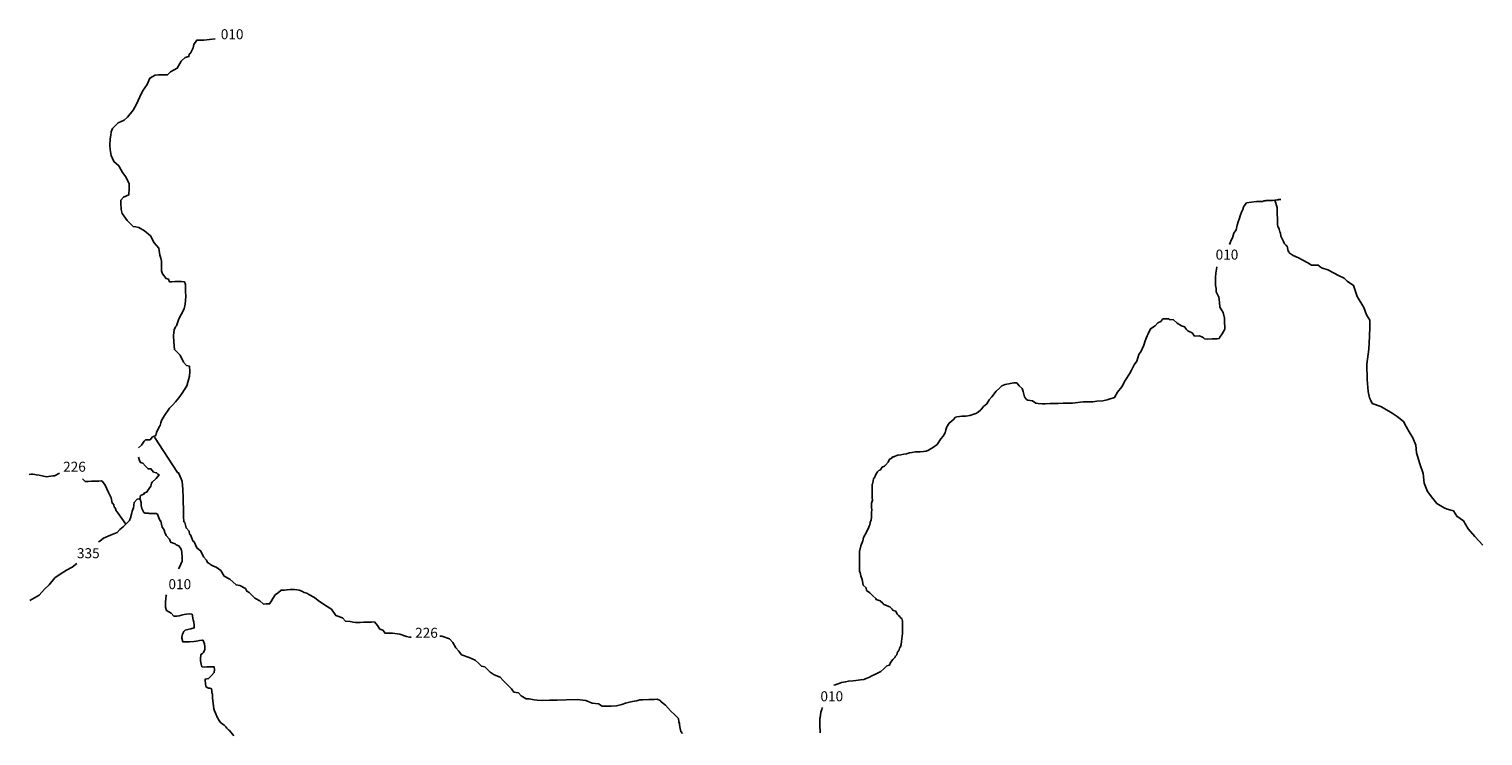
# Model space of a CAD drawing. Extents: x 168014 to 305491, y 9114558 to 9336130.
# Drawn here: x 169147 to 256421, y 9114558 to 9157009 of the extents above; entities that cross this region are included whole.
import ezdxf

# ---------------------------------------------------------------- set-up
doc = ezdxf.new("R2010")
doc.units = 0

msp = doc.modelspace()

# ---------------------------------------------------------------- linework, layer by layer
at = {"layer": '0TOC_ROD'}
msp.add_line((179627.75, 9156350), (180312.59, 9156419), dxfattribs=at)
for points in [[(175710.94, 9131856), (175896.38, 9132028), (176064.55, 9132256), (176137.23, 9132333), (176212.2, 9132335), (176412.09, 9132341), (176556.8, 9132519), (176754.42, 9132599), (176799.16, 9132775), (176963.55, 9133128), (177011.25, 9133204), (177034.02, 9133279), (177056.73, 9133355), (177102.19, 9133505), (177268.11, 9133809), (177580.17, 9134241), (177774.08, 9134445), (177943.72, 9134624), (178136.88, 9134854), (178328.5, 9135133), (178614.84, 9135589), (178772.47, 9136166), (178789.19, 9136440), (178779.42, 9136763), (178603.02, 9136808), (178422.09, 9137002), (178209.41, 9137419), (177874.02, 9137758), (177834.77, 9138230), (177823.5, 9138603), (177862.97, 9138952), (177932.66, 9139128), (178006.13, 9139180), (178143.28, 9139607), (178285.69, 9139860), (178450.11, 9140213), (178516.78, 9140489), (178553.25, 9140938), (178543.48, 9141261), (178531.47, 9141659), (178476.2, 9141832), (178300.55, 9141851), (178050.67, 9141844), (177900.75, 9141840), (177725.81, 9141835), (177575.89, 9141831), (177521.42, 9141979), (177369.95, 9142024), (177161.05, 9142317), (177105.8, 9142489), (177099.78, 9142688), (177093.78, 9142887), (177088.52, 9143061), (177057.52, 9143259), (177002.3, 9143432), (176939.53, 9143853), (176654.89, 9144169), (176442.23, 9144586), (176082.63, 9144899), (175726.78, 9145088), (175550.36, 9145133), (175399.66, 9145153), (175219.5, 9145323), (175038.58, 9145516), (174725.92, 9145931), (174668.45, 9146178), (174656.42, 9146576), (174654.17, 9146650), (174651.92, 9146725), (174821.56, 9146904), (175141.91, 9147062), (175154.88, 9147461), (175147.36, 9147710), (174959.67, 9148127), (174751.5, 9148395), (174539.56, 9148787), (174231.44, 9149052), (174070.25, 9149421), (174009.73, 9149768), (174002.22, 9150016), (174015.22, 9150415), (174058.41, 9150640), (174077.38, 9150840), (174146.34, 9151041), (174219.8, 9151093), (174292.52, 9151169), (174486.42, 9151374), (174856.73, 9151534), (175051.36, 9151714), (175388.42, 9152146), (175602.81, 9152501), (175789.92, 9152929), (175954.34, 9153282), (176242.17, 9153689), (176405.83, 9154067), (176725.39, 9154250), (176925.31, 9154256), (177100.22, 9154260), (177275.16, 9154265), (177450.06, 9154270), (177644.72, 9154450), (178038.52, 9154660), (178275.63, 9155090), (178519.48, 9155296), (178742.89, 9155352), (178763.36, 9155502), (178836.8, 9155554), (179001.97, 9155882), (179045.92, 9156083), (179213.34, 9156336), (179627.75, 9156350)], [(242225.5, 9146572), (242098.77, 9146391), (242050.48, 9146315), (242003.66, 9146164), (241931.95, 9146012), (241860.3, 9145861), (241790.97, 9145584), (241719.27, 9145432), (241673.39, 9145231), (241604.06, 9144955), (241458.81, 9144752), (241389.52, 9144475), (241317.81, 9144323), (241246.13, 9144172), (241209.86, 9144075)], [(242225.5, 9146572), (242833.14, 9146653), (242864.95, 9146653), (242896.78, 9146653), (242960.42, 9146653), (242992.25, 9146653), (243024.06, 9146653), (243055.88, 9146653), (243087.7, 9146653), (243151.34, 9146653), (243183.17, 9146653), (243214.98, 9146653), (243246.78, 9146684), (243310.42, 9146684), (243342.25, 9146684), (243374.06, 9146684), (243405.86, 9146716), (243437.66, 9146716), (243469.5, 9146716), (243501.33, 9146716), (243533.16, 9146716), (243596.77, 9146715), (243628.59, 9146715), (243692.25, 9146715), (243724.08, 9146715), (243755.88, 9146715), (243787.7, 9146715), (243929.03, 9146743)], [(243929.03, 9146743), (244074.08, 9146746), (244105.89, 9146746), (244137.72, 9146746), (244137.69, 9146778), (244169.52, 9146778), (244201.33, 9146778), (244233.14, 9146778), (244264.97, 9146778), (244296.8, 9146778)], [(243929.03, 9146743), (244067.05, 9146286), (244070.8, 9146162), (244076.06, 9145988), (244089.58, 9145540), (244098.59, 9145242), (244100.86, 9145167), (244181.08, 9144995), (244236.31, 9144822), (244263.58, 9144749), (244293.86, 9144575), (244374.03, 9144403), (244453.52, 9144256), (244507.98, 9144108), (244585.22, 9144036), (244662.45, 9143964), (244721.44, 9143667), (244772.14, 9143643), (244799.42, 9143569), (245029.55, 9143402), (245358.91, 9143262), (245562.58, 9143143), (245917.66, 9142979), (246122.08, 9142835), (246522.67, 9142822), (246727.09, 9142678), (247106.42, 9142540), (247487.27, 9142352), (247741.66, 9142210), (248096.72, 9142045), (248276.89, 9141876), (248659.98, 9141614), (248880.19, 9140948), (249275.28, 9140287), (249438.77, 9139844), (249623.45, 9139526), (249635.47, 9139128), (249602.8, 9138554), (249576.06, 9137782), (249453.22, 9136883), (249481.02, 9135963), (249527.77, 9135242), (249614, 9134872), (249694.25, 9134700), (249774.48, 9134528), (249951.64, 9134458), (250330.97, 9134320), (250534.64, 9134201), (250967.7, 9133940), (251273.55, 9133749), (251658.14, 9133437), (251817.13, 9133142), (252001.8, 9132824), (252212.98, 9132457), (252401.41, 9132014), (252439.95, 9131567), (252635.14, 9130901), (252828.08, 9130309), (252895.33, 9129739), (253085.25, 9129246), (253423.66, 9128808), (253657.59, 9128516), (254090.64, 9128255), (254267.81, 9128185), (254646.39, 9128071), (254856.08, 9127754), (255264.86, 9127467), (255529.03, 9127002), (255943.14, 9126540), (256421.39, 9126007)], [(240471.41, 9142734), (240453.84, 9142703), (240385.94, 9142352), (240365.84, 9142102), (240371.98, 9141777), (240375.3, 9141602), (240403.44, 9141428), (240407.23, 9141228), (240562.41, 9140907), (240617.8, 9140609), (240623.47, 9140309), (240828.31, 9139989), (240909.47, 9139641), (240912.31, 9139491), (240915.16, 9139342), (240918.47, 9139167), (240921.78, 9138992), (240777.94, 9138714), (240632.69, 9138510), (240584.41, 9138434), (240460.69, 9138406), (240386.19, 9138404), (240311.66, 9138402), (240162.61, 9138399), (239864.52, 9138392), (239715, 9138413), (239639.56, 9138461), (239588.91, 9138510), (239413.63, 9138580), (239115.53, 9138573), (238962.7, 9138769), (238787.42, 9138840), (238711.94, 9138888), (238636.02, 9138961), (238508.5, 9139133), (238333.66, 9139179), (238057.11, 9139347), (237854.59, 9139542), (237605.72, 9139561), (237555.11, 9139610), (237381.23, 9139605), (237207.33, 9139601), (237085.97, 9139448), (236913.52, 9139369), (236742.94, 9139190), (236473.02, 9139008), (236329.66, 9138705), (236257.48, 9138579), (236138.95, 9138276), (236069.19, 9138024), (235901.91, 9137670), (235756.66, 9137467), (235640.03, 9137064), (235495.25, 9136836), (235327.06, 9136532), (235207.11, 9136304), (234941.42, 9135898), (234749.81, 9135519), (234482.25, 9135212), (234314.5, 9134883), (234042.69, 9134802), (233869.77, 9134748), (233597.44, 9134691), (233250.17, 9134658), (233002.25, 9134627), (232654.48, 9134618), (232430.91, 9134613), (232108.45, 9134580), (231786.02, 9134547), (231463.08, 9134539), (231214.69, 9134533), (230916.61, 9134526), (230618.52, 9134518), (230419.81, 9134514), (230146.58, 9134507), (229972.67, 9134503), (229723.8, 9134522), (229574.3, 9134543), (229372.72, 9134688), (229098.53, 9134731), (229023.56, 9134754), (228896.05, 9134926), (228815.36, 9135249), (228762.39, 9135423), (228585.17, 9135593), (228432.83, 9135764), (228258.95, 9135760), (228060.69, 9135730), (227738.7, 9135673), (227541.42, 9135593), (227395.23, 9135439), (227199.81, 9135260), (226932.72, 9134928), (226787, 9134750), (226642.66, 9134497), (226446.8, 9134342), (226276.69, 9134138), (226130.02, 9134009), (225982.39, 9133931), (225612.16, 9133797), (225389.06, 9133766), (225140.66, 9133760), (224992.09, 9133732), (224843.06, 9133728), (224769, 9133701), (224622.8, 9133548), (224378.19, 9133342), (224233.41, 9133114), (224187.02, 9132938), (224140.67, 9132762), (224091.94, 9132710), (224020.25, 9132559), (223874.05, 9132405), (223657.11, 9132050), (223436.38, 9131895), (223141.63, 9131713), (222993.53, 9131659), (222820.11, 9131630), (222646.23, 9131626), (222497.2, 9131622), (222348.14, 9131619), (222149.91, 9131589), (222001.34, 9131560), (221828.39, 9131506), (221655, 9131477), (221481.56, 9131448), (221308.17, 9131418), (221234.11, 9131392), (221135.25, 9131364), (221061.66, 9131312), (220987.13, 9131311), (220963.23, 9131260), (220864.81, 9131208), (220790.8, 9131181), (220719.56, 9131004), (220549.02, 9130825), (220500.73, 9130749), (220352.64, 9130696), (220280.5, 9130569), (220231.75, 9130518), (220157.72, 9130491), (220084.61, 9130414), (220035.89, 9130363), (219964.19, 9130211), (219892.5, 9130060), (219843.78, 9130009), (219821.78, 9129858), (219774.92, 9129707), (219751.03, 9129656), (219752.45, 9129582), (219753.88, 9129507), (219755.77, 9129407), (219758.61, 9129257), (219760.02, 9129182), (219762.86, 9129032), (219766.17, 9128857), (219769.02, 9128708), (219722.66, 9128531), (219727.39, 9128282), (219730.22, 9128132), (219708.22, 9127981), (219711.06, 9127832), (219713.91, 9127682), (219691.88, 9127531), (219645.05, 9127380), (219623.05, 9127230), (219574.77, 9127154), (219550.89, 9127103), (219407.53, 9126800), (219239.81, 9126471), (219193.89, 9126270), (219075.38, 9125967), (219007.02, 9125641), (218987.36, 9125365), (218992.09, 9125116), (218997.77, 9124816), (219001.55, 9124616), (219004.86, 9124441), (219031.14, 9124367), (219084.59, 9124169), (219163.39, 9123946), (219219.2, 9123622), (219396.39, 9123452), (219424.09, 9123302), (219625.63, 9123157), (219803.31, 9122962), (219980.02, 9122816), (220006.28, 9122742), (220231.27, 9122672), (220407.97, 9122527), (220459.09, 9122453), (220809.69, 9122312), (220961.56, 9122166), (221012.66, 9122092), (221187.5, 9122046), (221265.31, 9121873), (221341.27, 9121800), (221417.19, 9121727), (221468.31, 9121653), (221543.75, 9121605), (221571.45, 9121456), (221574.77, 9121281), (221577.61, 9121131), (221580.45, 9120981), (221582.34, 9120882), (221585.66, 9120707), (221563.63, 9120556), (221542.09, 9120381), (221520.11, 9120230), (221498.58, 9120055), (221451.72, 9119904), (221403.47, 9119828), (221356.64, 9119677), (221283.53, 9119600), (221237.17, 9119424), (221164.06, 9119347), (221115.81, 9119271), (221042.7, 9119194), (220993.97, 9119143), (220848.22, 9118965), (220801.39, 9118814), (220628.47, 9118760), (220457.88, 9118581), (220286.84, 9118426), (219917.56, 9118243), (219745.08, 9118163), (219597.47, 9118085), (219400.17, 9118005), (219252.06, 9117951), (219053.83, 9117922), (218781.06, 9117890), (218607.64, 9117861), (218334.41, 9117854), (218161.48, 9117800), (217913.55, 9117769), (217716.23, 9117689), (217543.31, 9117635), (217455.17, 9117603)], [(192076.36, 9120493), (191976.14, 9120490), (191799.73, 9120535), (191395.38, 9120672), (190968.34, 9120735), (190793.44, 9120730), (190518.55, 9120722), (190387.59, 9120917), (190211.17, 9120962), (190054.47, 9121182), (189872.8, 9121401), (189697.89, 9121396), (189522.98, 9121391), (189348.08, 9121386), (189223.14, 9121382), (189023.22, 9121376), (188748.33, 9121369), (188597.69, 9121389), (188421.22, 9121434), (188145.63, 9121451), (187964.72, 9121645), (187560.38, 9121783), (187298.47, 9122173), (186941.89, 9122387), (186507.27, 9122698), (186277.14, 9122866), (185946.27, 9123056), (185819.08, 9123127), (185667.69, 9123172), (185515.48, 9123243), (185363.27, 9123313), (185086.92, 9123355), (184887.02, 9123349), (184812.05, 9123347), (184637.13, 9123342), (184487.92, 9123313), (184288.06, 9123307), (184116.86, 9123178), (183921.52, 9123023), (183777.58, 9122820), (183707.11, 9122668), (183587.42, 9122491), (183512.44, 9122489), (183387.5, 9122485), (183212.59, 9122480), (183006.67, 9122673), (182701.56, 9122839), (182521.39, 9123008), (182366.22, 9123178), (182214.05, 9123248), (182133.8, 9123420), (181803.69, 9123585), (181577.31, 9123628), (181191.97, 9123966), (180861.09, 9124155), (180650.66, 9124498), (180369.78, 9124689), (180217.61, 9124759), (180065.42, 9124830), (179988.2, 9124902), (179861, 9124973), (179806.53, 9125121), (179625.59, 9125315), (179465.14, 9125659), (179209.25, 9125850), (179048.06, 9126219), (178971.58, 9126267), (178916.34, 9126439), (178835.36, 9126636), (178783.89, 9126684), (178753.66, 9126858), (178572.7, 9127052), (178488, 9127373), (178436.48, 9127421), (178426.72, 9127744), (178421.47, 9127918), (178414.7, 9128142), (178409.44, 9128316), (178404.19, 9128490), (178392.91, 9128863), (178377.14, 9129386), (178338.63, 9129832), (178283.41, 9130005), (178203.16, 9130177), (178122.95, 9130349), (178047.22, 9130372), (176675.5, 9132505)], [(173310.19, 9126206), (173394.72, 9126257), (173614.36, 9126438), (174033.88, 9126624), (174231.55, 9126704), (174429.17, 9126785), (174598.86, 9126964), (174794.23, 9127118), (174988.14, 9127323), (175182.77, 9127503), (175228.25, 9127653), (175296.44, 9127879), (175341.17, 9128055), (175410.11, 9128256), (175450.33, 9128581), (175644.2, 9128785), (175794.16, 9128789), (175838.11, 9128990), (176035.78, 9129070), (176058.52, 9129145), (176231.16, 9129225), (176254.64, 9129275), (176446.3, 9129555), (176491, 9129730), (176538.73, 9129806), (176782.61, 9130012), (176950.75, 9130241), (176874.3, 9130288), (176797.06, 9130361), (176620.66, 9130406), (176464.69, 9130600), (176289.8, 9130595), (176134.61, 9130765), (175979.42, 9130935), (175827.97, 9130980), (175747.77, 9131152), (175722.22, 9131299)], [(170198.63, 9130122), (169748.91, 9130210), (169573.22, 9130230), (169497.52, 9130253), (169371.83, 9130274), (169271.86, 9130271), (169146.92, 9130268)], [(170974.06, 9130346), (170970.3, 9130344), (170896.84, 9130293), (170749.19, 9130214), (170674.95, 9130187), (170575, 9130184), (170198.63, 9130122)], [(174947.2, 9127274), (174468.84, 9127955), (174416.59, 9128029), (174365.13, 9128077), (174309.89, 9128249), (174258.41, 9128298), (174228.91, 9128446), (174176.69, 9128519), (174125.95, 9128543), (174066.22, 9128865), (173906.52, 9129184), (173718.06, 9129626), (173561.38, 9129846), (173485.64, 9129868), (173335.72, 9129864), (173160.81, 9129859), (172885.95, 9129851), (172686.03, 9129846), (172511.13, 9129841), (172348.98, 9129993)], [(178122.67, 9124596), (178168.58, 9124701), (178332.97, 9125054), (178326.95, 9125253), (178316.44, 9125601), (178286.19, 9125774), (178130.27, 9125969), (177978.06, 9126039), (177926.59, 9126088), (177800.14, 9126134), (177749.44, 9126157), (177648.72, 9126179), (177567.73, 9126376), (177386.06, 9126595), (177305.83, 9126767), (177251.36, 9126915), (177224.11, 9126988), (177146.14, 9127086), (177090.16, 9127283), (177059.89, 9127457), (177009.17, 9127480), (176928.94, 9127652), (176847.22, 9127874), (176770.75, 9127921), (176595.84, 9127916), (176520.86, 9127914), (176345.95, 9127909), (176295.22, 9127933), (176120.31, 9127928), (176043.83, 9127975), (175991.61, 9128048), (175911.38, 9128220), (175881.13, 9128394), (175875.88, 9128568), (175799.7, 9128840)], [(172006.91, 9124912), (171736.25, 9124692), (171403, 9124518), (171013.64, 9124270), (170693.56, 9124051), (170348.75, 9123641), (170079.84, 9123381), (169754.83, 9123013), (169201.56, 9122690)], [(180236.14, 9116192), (180156.72, 9116844), (180154.45, 9116918), (180152.2, 9116993), (180149.95, 9117067), (180122.67, 9117141), (180117.42, 9117315), (180090.19, 9117389), (180039.47, 9117413), (179988.72, 9117436), (179913.78, 9117434), (179838.05, 9117457), (179760.84, 9117529), (179730.58, 9117703), (179725.31, 9117877), (179722.31, 9117976), (179921.48, 9118007), (180091.13, 9118186), (180260.8, 9118365), (180280.52, 9118539), (180250.28, 9118713), (180075.34, 9118708), (179900.44, 9118703), (179825.45, 9118701), (179675.53, 9118696), (179524.86, 9118717), (179470.39, 9118865), (179439.36, 9119063), (179434.11, 9119237), (179453.86, 9119412), (179477.33, 9119462), (179550.78, 9119514), (179624.25, 9119566), (179693.97, 9119742), (179688.72, 9119916), (179683.45, 9120090), (179602.47, 9120287), (179551.75, 9120310), (179377.56, 9120281), (179203.41, 9120251), (179029.22, 9120221), (178779.34, 9120214), (178579.45, 9120208), (178379.55, 9120202), (178322.81, 9120425), (178320.56, 9120499), (178365.27, 9120675), (178435.73, 9120826), (178508.42, 9120903), (178681.86, 9120958), (178856.02, 9120988), (179054.42, 9121043), (179049.17, 9121217), (179043.91, 9121391), (178989.41, 9121539), (178929.67, 9121861), (178754.02, 9121881), (178604.06, 9121876), (178454.89, 9121847), (178305.72, 9121818), (178157.3, 9121764), (178007.38, 9121760), (177832.44, 9121755), (177677.25, 9121925), (177397.13, 9122091), (177341.13, 9122288), (177335.86, 9122462), (177331.36, 9122612), (177370.08, 9122986), (177393.63, 9123023)], [(208364.36, 9114698), (208278.38, 9114832), (208223.14, 9115004), (208191.38, 9115227), (208189.13, 9115302), (208161.16, 9115401), (208130.14, 9115599), (208077.92, 9115672), (207897.75, 9115841), (207691.83, 9116034), (207510.91, 9116228), (207355.69, 9116398), (207176.28, 9116542), (207099.05, 9116615), (207021.83, 9116687), (206844.66, 9116757), (206669.75, 9116752), (206344.89, 9116743), (205995.08, 9116733), (205820.11, 9116728), (205621.77, 9116672), (205472.56, 9116643), (205273.39, 9116613), (204950.8, 9116529), (204728.17, 9116448), (204405.56, 9116364), (204080.72, 9116355), (203855.84, 9116348), (203556, 9116340), (203326.56, 9116482), (202950.23, 9116522), (202570.16, 9116685), (202043.17, 9116745), (201393.45, 9116726), (200843.73, 9116710), (200393.94, 9116698), (199944.14, 9116685), (199643.55, 9116701), (199467.88, 9116721), (199165.78, 9116787), (198990.88, 9116782), (198684.95, 9116973), (198529.8, 9117142), (198253.41, 9117184), (198097.5, 9117379), (197942.3, 9117549), (197762.13, 9117718), (197606.91, 9117888), (197425.98, 9118082), (197071.67, 9118221), (196816.53, 9118388), (196506.86, 9118702), (196305.5, 9118746), (196150.28, 9118916), (195919.41, 9119109), (195564.27, 9119273), (195109.22, 9119434), (194952.56, 9119654), (194771.64, 9119848), (194586.91, 9120166), (194380.28, 9120384), (193925.23, 9120545), (193802.97, 9120548)], [(181431.89, 9114558), (181173.11, 9114877), (181122.47, 9114926), (181065.44, 9114988), (181014.94, 9115025), (180963.92, 9115111), (180907.08, 9115155), (180850.19, 9115204), (180774.42, 9115259), (180723.8, 9115309), (180641.7, 9115370), (180597.2, 9115432), (180552.77, 9115488), (180514.61, 9115544), (180469.84, 9115631), (180437.95, 9115686), (180418.58, 9115742), (180373.75, 9115835), (180354.39, 9115891), (180328.75, 9115947), (180290.58, 9116003), (180236.14, 9116192)], [(216773.63, 9116266), (216750.06, 9116217), (216726.66, 9116141), (216679.8, 9115990), (216658.27, 9115815), (216636.27, 9115664), (216612.39, 9115614), (216613.8, 9115539), (216615.22, 9115464), (216619.48, 9115239), (216629.22, 9114747)]]:
    msp.add_lwpolyline(points, dxfattribs=at)

# ---------------------------------------------------------------- texts
at = {"layer": '1TOC_ROD'}
for s, p in [('010', (180655.47, 9156398)), ('010', (240375.36, 9143165)), ('226', (171190.95, 9130425)), ('335', (172021.53, 9125232)), ('010', (177513.94, 9123372)), ('226', (192321.33, 9120452)), ('010', (216651.94, 9116640))]:
    msp.add_text(s, height=600, dxfattribs=at).set_placement(p)

doc.saveas('drawing.dxf')
